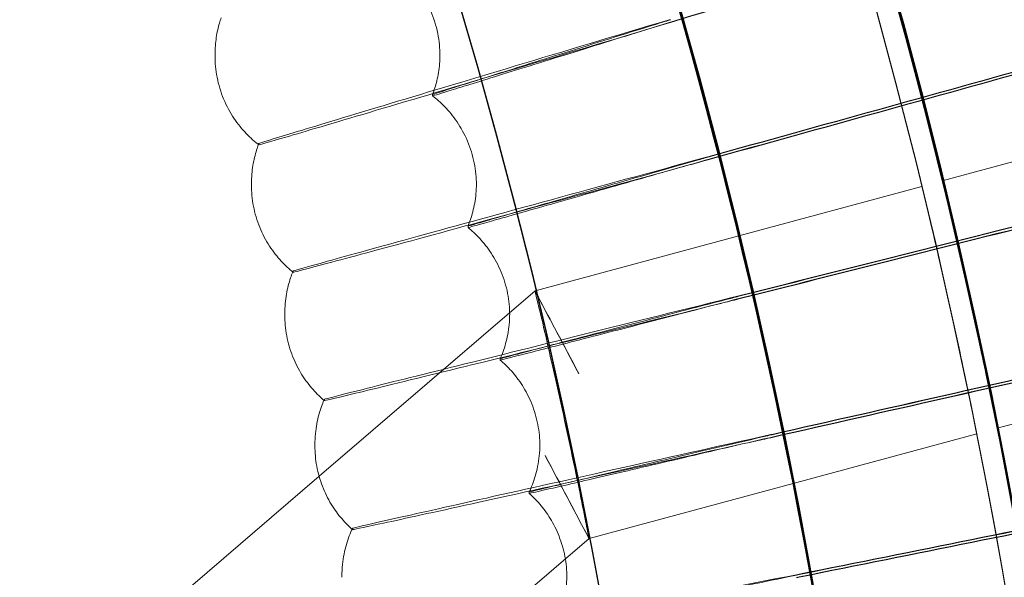
# Model space of a CAD drawing. Units: millimetres. Extents: x 539 to 2739, y -4323 to 3177.
# Drawn here: x 1996 to 2066, y -495 to -455 of the extents above; entities that cross this region are included whole.
import ezdxf

# ---------------------------------------------------------------- set-up
doc = ezdxf.new("R2010")
doc.units = ezdxf.units.MM

# ---------------------------------------------------------------- blocks, each defined once
blk = doc.blocks.new('A$C26C6295C')
at = {"color": 0, "linetype": 'Continuous', "lineweight": 0}
for p, q in [((2009.738, -457.812), (2009.738, -457.909)), ((2025.738, -457.809), (2025.738, -457.906)), ((2025.212, -460.759), (2025.212, -460.663)), ((2075.956, -462.889), (2061.472, -466.805)), ((2012.855, -464.148), (2012.855, -464.244)), ((2012.329, -467.001), (2012.329, -467.098)), ((2028.329, -466.998), (2028.329, -467.094)), ((2060.024, -467.197), (2046.987, -470.722)), ((2027.733, -470.128), (2027.733, -470.031)), ((2046.987, -470.722), (2032.502, -474.639)), ((2046.987, -470.722), (2032.502, -474.639)), ((2015.295, -473.217), (2015.295, -473.313)), ((2032.502, -474.639), (2017.142, -487.818)), ((2014.698, -476.25), (2014.698, -476.346)), ((2030.698, -476.247), (2030.698, -476.343)), ((2030.026, -479.554), (2030.026, -479.458)), ((2079.881, -480.474), (2065.37, -484.398)), ((2017.515, -482.342), (2017.515, -482.438)), ((2063.919, -484.79), (2050.857, -488.322)), ((2016.843, -485.553), (2016.843, -485.65)), ((2032.843, -485.55), (2032.843, -485.647)), ((2017.142, -487.818), (1973.056, -525.648)), ((2050.857, -488.322), (2036.341, -492.247)), ((2036.341, -492.247), (2050.857, -488.322)), ((2032.091, -489.034), (2032.091, -488.937)), ((2019.514, -491.518), (2019.514, -491.615)), ((2020.574, -505.776), (2036.341, -492.247)), ((2018.762, -494.906), (2018.762, -494.97)), ((2018.762, -494.97), (2018.762, -495.002)), ((2034.762, -494.903), (2034.762, -494.999))]:
    blk.add_line(p, q, dxfattribs=at)
for centre, major_axis, ratio, start_param, end_param in [((1638.814, -569.611), (450, 0.088), 0.999998, 6.252656, 9.394249), ((1638.814, -569.751), (450, 0.088), 0.999998, 6.252656, 9.394249), ((1638.814, -569.611), (420, 0.082), 0.999998, 6.252656, 9.394249), ((1638.814, -569.751), (420, 0.082), 0.999998, 6.252656, 9.394249), ((1638.814, -569.631), (-435, -0.085), 0.999998, 2.451618, 3.976433), ((1638.814, -569.651), (435, 0.085), 0.999998, 6.244729, 7.118026), ((1638.814, -569.731), (-435, -0.085), 0.999998, 3.103136, 3.976433), ((1638.814, -569.751), (435, 0.085), 0.999998, 5.59321, 7.118026), ((1638.814, -569.651), (433.5, 0.085), 0.999998, 6.24484, 7.117946), ((1638.814, -569.731), (433.5, 0.085), 0.999998, 6.24484, 7.117946), ((1638.814, -569.631), (-420, -0.082), 0.999998, 2.452439, 3.975612), ((1638.814, -569.751), (420, 0.082), 0.999998, 5.594032, 7.117204), ((1641.141, -577.439), (-633.471, -192.591), 0.000023, 3.977505, 4.026925), ((1641.141, -577.439), (-633.471, -192.591), 0.000023, 2.256246, 2.305666), ((1640.956, -577.301), (-637.94, -177.228), 0.000023, 3.977506, 4.026926), ((1640.956, -577.301), (-637.94, -177.228), 0.000023, 2.256246, 2.305667), ((1640.956, -577.493), (-637.94, -177.228), 0.000023, 3.977506, 4.026926), ((1640.956, -577.493), (-637.94, -177.228), 0.000023, 2.256246, 2.305667), ((1640.769, -577.35), (-642.036, -161.761), 0.000024, 3.977506, 4.026927), ((1640.769, -577.35), (-642.036, -161.761), 0.000024, 2.256247, 2.305667), ((1640.769, -577.543), (-642.036, -161.761), 0.000024, 3.977506, 4.026927), ((1640.769, -577.543), (-642.036, -161.761), 0.000024, 2.256247, 2.305667), ((2035.618, -480.529), (3.117, -5.891), 0.000915, 1.572527, 4.71412), ((1638.814, -569.678), (-420, -0.082), 0.999998, 3.351871, 3.36379), ((1638.814, -569.704), (-420, -0.082), 0.999998, 3.351871, 3.36379), ((1640.581, -577.395), (-645.758, -146.2), 0.000024, 3.977507, 4.026927), ((1640.581, -577.395), (-645.758, -146.2), 0.000024, 2.256248, 2.305668), ((1640.581, -577.588), (-645.758, -146.2), 0.000024, 3.977507, 4.026927), ((1640.581, -577.588), (-645.758, -146.2), 0.000024, 2.256248, 2.305668), ((2033.224, -486.356), (3.117, -5.891), 0.000915, 4.71412, 7.855713), ((1640.392, -577.436), (-649.102, -130.553), 0.000024, 3.977507, 4.026928), ((1640.392, -577.436), (-649.102, -130.553), 0.000024, 2.256248, 2.305668), ((1640.392, -577.628), (-649.102, -130.553), 0.000024, 3.977507, 4.026928), ((1640.392, -577.628), (-649.102, -130.553), 0.000024, 2.256248, 2.305668)]:
    blk.add_ellipse(centre, major_axis=major_axis, ratio=ratio, start_param=start_param, end_param=end_param, dxfattribs=at)
for centre, major_axis in [((1638.814, -569.611), (450, 0.088)), ((1638.814, -569.751), (450, 0.088)), ((1638.814, -569.611), (435, 0.085)), ((1638.814, -569.751), (435, 0.085)), ((1638.814, -569.611), (420, 0.082)), ((1638.814, -569.751), (420, 0.082)), ((1638.814, -569.611), (405, 0.079)), ((1638.814, -569.751), (405, 0.079))]:
    blk.add_ellipse(centre, major_axis=major_axis, ratio=0.999998, dxfattribs=at)
for points, knots in [([(2098.879, -583.651), (2100.368, -534.578), (2093.938, -485.273), (2065.891, -391.171), (2044.279, -346.391), (1988.054, -265.89), (1953.453, -230.182), (1874.759, -171.453), (1830.681, -148.442), (1737.509, -117.449), (1688.43, -109.472), (1590.238, -109.361), (1541.141, -117.227), (1447.899, -148.01), (1403.769, -170.921), (1324.943, -229.472), (1290.261, -265.102), (1233.855, -345.476), (1212.141, -390.207), (1186.461, -475.663), (1179.967, -515.616), (1178.749, -555.733)], [6.252852, 6.252852, 6.252852, 6.252852, 6.572852, 6.572852, 6.892852, 6.892852, 7.212851, 7.212851, 7.532852, 7.532852, 7.852852, 7.852852, 8.172852, 8.172852, 8.492853, 8.492853, 8.812853, 8.812853, 9.132853, 9.132853, 9.394445, 9.394445, 9.394445, 9.394445]), ([(2058.814, -569.671), (2058.805, -524.871), (2051.568, -480.08), (2023.366, -395.035), (2002.406, -354.794), (1948.884, -282.937), (1916.33, -251.333), (1842.92, -199.96), (1802.077, -180.2), (1716.234, -154.528), (1671.248, -148.619), (1581.687, -151.253), (1537.127, -159.795), (1452.941, -190.468), (1413.329, -212.593), (1343.066, -268.192), (1312.425, -301.654), (1263.218, -376.533), (1244.659, -417.935), (1224.721, -492.463), (1219.988, -524.682), (1219.007, -557.016)], [0.000196, 0.000196, 0.000196, 0.000196, 0.320196, 0.320196, 0.640196, 0.640196, 0.960196, 0.960196, 1.280196, 1.280196, 1.600196, 1.600196, 1.920196, 1.920196, 2.240196, 2.240196, 2.560196, 2.560196, 2.880196, 2.880196, 3.11126, 3.11126, 3.11126, 3.11126]), ([(1946.413, -877.199), (1978.623, -844.988), (2005.726, -807.681), (2047.085, -726.506), (2061.334, -682.65), (2075.585, -592.667), (2075.584, -546.554), (2061.331, -456.571), (2047.081, -412.716), (2005.72, -331.541), (1978.616, -294.235), (1946.405, -262.025)], [5.497812, 5.497812, 5.497812, 5.497812, 5.811966, 5.811966, 6.126121, 6.126121, 6.440275, 6.440275, 6.754429, 6.754429, 7.068583, 7.068583, 7.068583, 7.068583]), ([(1935.799, -866.6), (1966.899, -835.501), (1993.068, -799.481), (2033.003, -721.106), (2046.762, -678.762), (2060.523, -591.882), (2060.524, -547.36), (2046.764, -460.48), (2033.007, -418.136), (1993.074, -339.76), (1966.905, -303.74), (1935.806, -272.639)], [5.497787, 5.497787, 5.497787, 5.497787, 5.811941, 5.811941, 6.126096, 6.126096, 6.44025, 6.44025, 6.754404, 6.754404, 7.068558, 7.068558, 7.068558, 7.068558]), ([(2025.738, -457.906), (2025.738, -457.398), (2025.688, -456.858), (2025.468, -455.775), (2025.298, -455.233), (2024.858, -454.218), (2024.589, -453.746), (2024.006, -452.91), (2023.692, -452.547), (2023.069, -451.927), (2022.76, -451.669), (2022.466, -451.454)], [4.711782227, 4.711782227, 4.711782227, 4.711782227, 4.712183358, 4.712183358, 4.712584488, 4.712584488, 4.712985619, 4.712985619, 4.71338675, 4.71338675, 4.713787881, 4.713787881, 4.713787881, 4.713787881]), ([(2010.17, -455.217), (2010.13, -455.334), (2010.091, -455.457), (2010.009, -455.74), (2009.966, -455.903), (2009.89, -456.245), (2009.856, -456.424), (2009.8, -456.797), (2009.777, -456.991), (2009.746, -457.392), (2009.738, -457.599), (2009.738, -457.812)], [4.7109718782, 4.7109718782, 4.7109718782, 4.7109718782, 4.7111096715, 4.7111096715, 4.7112778103, 4.7112778103, 4.711445949, 4.711445949, 4.7116140878, 4.7116140878, 4.7117822266, 4.7117822266, 4.7117822266, 4.7117822266]), ([(2041.96, -455.375), (2038.242, -456.489), (2034.554, -457.596), (2027.595, -459.685), (2024.399, -460.646), (2018.976, -462.279), (2016.803, -462.936), (2013.776, -463.855), (2012.952, -464.109), (2012.857, -464.146), (2012.855, -464.147), (2012.855, -464.148)], [4.736569, 4.736569, 4.736569, 4.736569, 5.90131, 5.90131, 7.081451, 7.081451, 8.261801, 8.261801, 9.44216, 9.44216, 9.513495, 9.513495, 9.513495, 9.513495]), ([(2012.855, -464.244), (2012.862, -464.25), (2013.51, -464.063), (2016.116, -463.298), (2018.137, -462.701), (2023.296, -461.169), (2026.384, -460.25), (2033.23, -458.207), (2036.922, -457.102), (2041.106, -455.849), (2041.533, -455.721), (2041.96, -455.593)], [9.51942, 9.51942, 9.51942, 9.51942, 10.622117, 10.622117, 11.80123, 11.80123, 12.979264, 12.979264, 14.156396, 14.156396, 14.290409, 14.290409, 14.290409, 14.290409]), ([(2025.212, -460.663), (2025.212, -460.658), (2025.575, -460.541), (2027.059, -460.068), (2028.232, -459.697), (2031.244, -458.75), (2033.055, -458.182), (2037.083, -456.921), (2039.263, -456.241), (2041.642, -455.5), (2041.801, -455.451), (2041.96, -455.401)], [5.61319, 5.61319, 5.61319, 5.61319, 6.251252, 6.251252, 6.947309, 6.947309, 7.644369, 7.644369, 8.342401, 8.342401, 8.392564, 8.392564, 8.392564, 8.392564]), ([(2041.961, -455.569), (2039.935, -456.199), (2037.929, -456.823), (2033.98, -458.052), (2032.096, -458.637), (2028.892, -459.631), (2027.603, -460.03), (2025.794, -460.587), (2025.292, -460.74), (2025.215, -460.759), (2025.212, -460.759), (2025.212, -460.759)], [2.833881, 2.833881, 2.833881, 2.833881, 3.471315, 3.471315, 4.166041, 4.166041, 4.860912, 4.860912, 5.55591, 5.55591, 5.61319, 5.61319, 5.61319, 5.61319]), ([(2009.738, -457.909), (2009.738, -458.399), (2009.784, -458.919), (2009.988, -459.964), (2010.147, -460.488), (2010.558, -461.477), (2010.811, -461.94), (2011.364, -462.768), (2011.664, -463.132), (2012.265, -463.759), (2012.567, -464.022), (2012.855, -464.244)], [4.711782227, 4.711782227, 4.711782227, 4.711782227, 4.712169409, 4.712169409, 4.712556592, 4.712556592, 4.712943775, 4.712943775, 4.713330958, 4.713330958, 4.713718141, 4.713718141, 4.713718141, 4.713718141]), ([(2025.212, -460.663), (2025.268, -460.517), (2025.322, -460.362), (2025.424, -460.035), (2025.472, -459.863), (2025.559, -459.5), (2025.599, -459.309), (2025.664, -458.909), (2025.691, -458.7), (2025.728, -458.266), (2025.738, -458.041), (2025.738, -457.809)], [4.7108674608, 4.7108674608, 4.7108674608, 4.7108674608, 4.711050414, 4.711050414, 4.7112333671, 4.7112333671, 4.7114163203, 4.7114163203, 4.7115992735, 4.7115992735, 4.7117822266, 4.7117822266, 4.7117822266, 4.7117822266]), ([(2028.329, -467.094), (2028.329, -466.592), (2028.28, -466.061), (2028.069, -465), (2027.906, -464.472), (2027.487, -463.482), (2027.232, -463.022), (2026.678, -462.204), (2026.381, -461.846), (2025.788, -461.233), (2025.493, -460.976), (2025.212, -460.759)], [4.711828646, 4.711828646, 4.711828646, 4.711828646, 4.712222555, 4.712222555, 4.712616464, 4.712616464, 4.713010372, 4.713010372, 4.713404281, 4.713404281, 4.71379819, 4.71379819, 4.71379819, 4.71379819]), ([(2012.827, -464.222), (2012.78, -464.348), (2012.735, -464.479), (2012.641, -464.781), (2012.593, -464.954), (2012.506, -465.319), (2012.467, -465.51), (2012.401, -465.909), (2012.375, -466.117), (2012.339, -466.549), (2012.329, -466.772), (2012.329, -467.001)], [4.7109608848, 4.7109608848, 4.7109608848, 4.7109608848, 4.7111104219, 4.7111104219, 4.7112899779, 4.7112899779, 4.7114695339, 4.7114695339, 4.7116490899, 4.7116490899, 4.7118286459, 4.7118286459, 4.7118286459, 4.7118286459]), ([(2044.602, -465.15), (2040.859, -466.174), (2037.145, -467.191), (2030.138, -469.112), (2026.919, -469.995), (2021.459, -471.497), (2019.27, -472.101), (2016.222, -472.947), (2015.392, -473.181), (2015.297, -473.215), (2015.295, -473.216), (2015.295, -473.217)], [4.736569, 4.736569, 4.736569, 4.736569, 5.901259, 5.901259, 7.081423, 7.081423, 8.261795, 8.261795, 9.442166, 9.442166, 9.513495, 9.513495, 9.513495, 9.513495]), ([(2015.295, -473.313), (2015.302, -473.319), (2015.954, -473.148), (2018.579, -472.446), (2020.613, -471.898), (2025.808, -470.491), (2028.917, -469.647), (2035.811, -467.77), (2039.529, -466.755), (2043.741, -465.603), (2044.172, -465.485), (2044.602, -465.368)], [9.519308, 9.519308, 9.519308, 9.519308, 10.622121, 10.622121, 11.801217, 11.801217, 12.979229, 12.979229, 14.156342, 14.156342, 14.290408, 14.290408, 14.290408, 14.290408]), ([(2027.733, -470.031), (2027.733, -470.027), (2028.098, -469.918), (2029.593, -469.481), (2030.775, -469.139), (2033.808, -468.265), (2035.632, -467.741), (2039.689, -466.578), (2041.884, -465.951), (2044.281, -465.267), (2044.442, -465.222), (2044.602, -465.176)], [5.61319, 5.61319, 5.61319, 5.61319, 6.251254, 6.251254, 6.94729, 6.94729, 7.644324, 7.644324, 8.342341, 8.342341, 8.392563, 8.392563, 8.392563, 8.392563]), ([(2044.602, -465.344), (2042.562, -465.925), (2040.543, -466.5), (2036.564, -467.633), (2034.667, -468.172), (2031.44, -469.089), (2030.141, -469.457), (2028.319, -469.97), (2027.813, -470.11), (2027.735, -470.128), (2027.733, -470.128), (2027.733, -470.128)], [2.83388, 2.83388, 2.83388, 2.83388, 3.471255, 3.471255, 4.166003, 4.166003, 4.8609, 4.8609, 5.555915, 5.555915, 5.61319, 5.61319, 5.61319, 5.61319]), ([(2012.329, -467.098), (2012.329, -467.582), (2012.375, -468.093), (2012.571, -469.116), (2012.722, -469.627), (2013.114, -470.59), (2013.353, -471.042), (2013.878, -471.851), (2014.162, -472.208), (2014.732, -472.828), (2015.019, -473.09), (2015.295, -473.313)], [4.711828646, 4.711828646, 4.711828646, 4.711828646, 4.712208504, 4.712208504, 4.712588362, 4.712588362, 4.71296822, 4.71296822, 4.713348078, 4.713348078, 4.713727936, 4.713727936, 4.713727936, 4.713727936]), ([(2027.733, -470.031), (2027.795, -469.879), (2027.856, -469.717), (2027.971, -469.372), (2028.026, -469.19), (2028.125, -468.805), (2028.17, -468.602), (2028.245, -468.175), (2028.276, -467.952), (2028.318, -467.487), (2028.329, -467.246), (2028.329, -466.998)], [4.7108562482, 4.7108562482, 4.7108562482, 4.7108562482, 4.7110507277, 4.7110507277, 4.7112452073, 4.7112452073, 4.7114396868, 4.7114396868, 4.7116341663, 4.7116341663, 4.7118286459, 4.7118286459, 4.7118286459, 4.7118286459]), ([(2061.472, -466.805), (2061.472, -466.808), (2061.525, -467.03), (2061.741, -467.927), (2061.903, -468.603), (2062.272, -470.162), (2062.503, -471.15), (2063.001, -473.314), (2063.266, -474.491), (2063.756, -476.7), (2064.012, -477.879), (2064.475, -480.048), (2064.682, -481.039), (2065.006, -482.604), (2065.144, -483.282), (2065.326, -484.18), (2065.37, -484.4), (2065.37, -484.395), (2065.326, -484.171), (2065.144, -483.265), (2065.006, -482.583), (2064.683, -481.012), (2064.476, -480.018), (2064.012, -477.844), (2063.756, -476.664), (2063.266, -474.455), (2063.001, -473.279), (2062.503, -471.118), (2062.272, -470.133), (2061.903, -468.58), (2061.741, -467.909), (2061.525, -467.02), (2061.472, -466.803), (2061.472, -466.805)], [0, 0, 0, 0, 0.339049, 0.339049, 0.678098, 0.678098, 1.017327, 1.017327, 1.356556, 1.356556, 1.695951, 1.695951, 2.035347, 2.035347, 2.374505, 2.374505, 2.713664, 2.713664, 3.052686, 3.052686, 3.391708, 3.391708, 3.73124, 3.73124, 4.070772, 4.070772, 4.410053, 4.410053, 4.749333, 4.749333, 5.088331, 5.088331, 5.427328, 5.427328, 5.427328, 5.427328]), ([(2060.024, -467.197), (2060.024, -467.195), (2060.077, -467.412), (2060.293, -468.3), (2060.455, -468.972), (2060.823, -470.524), (2061.055, -471.509), (2061.552, -473.67), (2061.817, -474.847), (2062.307, -477.056), (2062.563, -478.236), (2063.026, -480.411), (2063.233, -481.405), (2063.556, -482.975), (2063.693, -483.657), (2063.875, -484.563), (2063.919, -484.788), (2063.919, -484.792), (2063.875, -484.573), (2063.693, -483.675), (2063.556, -482.998), (2063.233, -481.433), (2063.026, -480.442), (2062.563, -478.271), (2062.307, -477.092), (2061.817, -474.883), (2061.552, -473.706), (2061.055, -471.541), (2060.823, -470.553), (2060.455, -468.994), (2060.293, -468.319), (2060.077, -467.421), (2060.024, -467.199), (2060.024, -467.197)], [0, 0, 0, 0, 0.338997, 0.338997, 0.677994, 0.677994, 1.017276, 1.017276, 1.356559, 1.356559, 1.696094, 1.696094, 2.03563, 2.03563, 2.374652, 2.374652, 2.713674, 2.713674, 3.052697, 3.052697, 3.391719, 3.391719, 3.731254, 3.731254, 4.07079, 4.07079, 4.410072, 4.410072, 4.749355, 4.749355, 5.088352, 5.088352, 5.427349, 5.427349, 5.427349, 5.427349]), ([(2030.698, -476.343), (2030.698, -475.847), (2030.65, -475.325), (2030.447, -474.288), (2030.291, -473.773), (2029.893, -472.808), (2029.651, -472.36), (2029.127, -471.56), (2028.845, -471.209), (2028.283, -470.602), (2028.002, -470.345), (2027.733, -470.128)], [4.711875392, 4.711875392, 4.711875392, 4.711875392, 4.712261849, 4.712261849, 4.712648306, 4.712648306, 4.713034763, 4.713034763, 4.713421219, 4.713421219, 4.713807676, 4.713807676, 4.713807676, 4.713807676]), ([(2046.987, -470.722), (2046.987, -470.72), (2047.04, -470.937), (2047.255, -471.825), (2047.417, -472.497), (2047.784, -474.05), (2048.014, -475.035), (2048.508, -477.197), (2048.772, -478.374), (2049.258, -480.584), (2049.513, -481.765), (2049.972, -483.94), (2050.177, -484.935), (2050.497, -486.506), (2050.633, -487.188), (2050.813, -488.095), (2050.857, -488.32), (2050.857, -488.324), (2050.813, -488.105), (2050.633, -487.207), (2050.497, -486.529), (2050.177, -484.964), (2049.972, -483.972), (2049.513, -481.8), (2049.258, -480.62), (2048.772, -478.41), (2048.508, -477.232), (2048.014, -475.067), (2047.784, -474.079), (2047.417, -472.519), (2047.255, -471.844), (2047.04, -470.946), (2046.987, -470.724), (2046.987, -470.722)], [0, 0, 0, 0, 0.338996, 0.338996, 0.677991, 0.677991, 1.017291, 1.017291, 1.356591, 1.356591, 1.69616, 1.69616, 2.03573, 2.03573, 2.374752, 2.374752, 2.713775, 2.713775, 3.052797, 3.052797, 3.39182, 3.39182, 3.731389, 3.731389, 4.070958, 4.070958, 4.410258, 4.410258, 4.749558, 4.749558, 5.088554, 5.088554, 5.427549, 5.427549, 5.427549, 5.427549]), ([(2046.987, -470.722), (2046.987, -470.724), (2047.04, -470.946), (2047.255, -471.844), (2047.417, -472.519), (2047.784, -474.079), (2048.014, -475.067), (2048.508, -477.232), (2048.772, -478.41), (2049.258, -480.62), (2049.513, -481.8), (2049.972, -483.972), (2050.177, -484.964), (2050.497, -486.529), (2050.633, -487.207), (2050.813, -488.105), (2050.857, -488.324), (2050.857, -488.32), (2050.813, -488.095), (2050.633, -487.188), (2050.497, -486.506), (2050.177, -484.935), (2049.972, -483.94), (2049.513, -481.765), (2049.258, -480.584), (2048.772, -478.374), (2048.508, -477.197), (2048.014, -475.035), (2047.784, -474.05), (2047.417, -472.497), (2047.255, -471.825), (2047.04, -470.937), (2046.987, -470.72), (2046.987, -470.722)], [0, 0, 0, 0, 0.338996, 0.338996, 0.677991, 0.677991, 1.017291, 1.017291, 1.356591, 1.356591, 1.69616, 1.69616, 2.03573, 2.03573, 2.374752, 2.374752, 2.713775, 2.713775, 3.052797, 3.052797, 3.39182, 3.39182, 3.731389, 3.731389, 4.070958, 4.070958, 4.410258, 4.410258, 4.749558, 4.749558, 5.088554, 5.088554, 5.427549, 5.427549, 5.427549, 5.427549]), ([(2046.987, -470.722), (2046.987, -470.72), (2047.025, -470.877), (2047.181, -471.519), (2047.298, -472.004), (2047.565, -473.125), (2047.733, -473.836), (2048.096, -475.396), (2048.29, -476.245), (2048.47, -477.041)], [3.919312, 3.919312, 3.919312, 3.919312, 4.1641453, 4.1641453, 4.4089786, 4.4089786, 4.6539917, 4.6539917, 4.8990048, 4.8990048, 4.8990048, 4.8990048]), ([(2048.47, -477.067), (2048.29, -476.271), (2048.096, -475.421), (2047.733, -473.859), (2047.565, -473.146), (2047.298, -472.02), (2047.181, -471.532), (2047.025, -470.884), (2046.987, -470.724), (2046.987, -470.722)], [2.9396192, 2.9396192, 2.9396192, 2.9396192, 3.1846323, 3.1846323, 3.4296454, 3.4296454, 3.6744787, 3.6744787, 3.919312, 3.919312, 3.919312, 3.919312]), ([(2015.265, -473.289), (2015.212, -473.422), (2015.161, -473.562), (2015.054, -473.882), (2014.999, -474.065), (2014.9, -474.452), (2014.855, -474.656), (2014.781, -475.082), (2014.751, -475.304), (2014.709, -475.766), (2014.698, -476.005), (2014.698, -476.25)], [4.7109506997, 4.7109506997, 4.7109506997, 4.7109506997, 4.711111919, 4.711111919, 4.7113027873, 4.7113027873, 4.7114936557, 4.7114936557, 4.711684524, 4.711684524, 4.7118753923, 4.7118753923, 4.7118753923, 4.7118753923]), ([(2032.502, -474.639), (2032.502, -474.641), (2032.555, -474.863), (2032.769, -475.761), (2032.93, -476.437), (2033.295, -477.997), (2033.524, -478.985), (2034.015, -481.152), (2034.277, -482.33), (2034.759, -484.54), (2035.011, -485.72), (2035.466, -487.892), (2035.669, -488.884), (2035.985, -490.451), (2036.12, -491.13), (2036.297, -492.029), (2036.341, -492.249), (2036.341, -492.245), (2036.297, -492.02), (2036.12, -491.113), (2035.985, -490.43), (2035.669, -488.858), (2035.466, -487.862), (2035.011, -485.686), (2034.759, -484.505), (2034.277, -482.293), (2034.015, -481.116), (2033.524, -478.953), (2033.295, -477.968), (2032.93, -476.414), (2032.769, -475.742), (2032.555, -474.853), (2032.502, -474.636), (2032.502, -474.639)], [0, 0, 0, 0, 0.339053, 0.339053, 0.678107, 0.678107, 1.017368, 1.017368, 1.35663, 1.35663, 1.696084, 1.696084, 2.035538, 2.035538, 2.374718, 2.374718, 2.713898, 2.713898, 3.052921, 3.052921, 3.391944, 3.391944, 3.731555, 3.731555, 4.071166, 4.071166, 4.410487, 4.410487, 4.749808, 4.749808, 5.088802, 5.088802, 5.427796, 5.427796, 5.427796, 5.427796]), ([(2047.007, -474.986), (2043.24, -475.919), (2039.503, -476.846), (2032.452, -478.597), (2029.212, -479.402), (2023.718, -480.772), (2021.515, -481.322), (2018.448, -482.094), (2017.613, -482.308), (2017.517, -482.34), (2017.515, -482.342), (2017.515, -482.342)], [4.736568, 4.736568, 4.736568, 4.736568, 5.901205, 5.901205, 7.081393, 7.081393, 8.261789, 8.261789, 9.442172, 9.442172, 9.513495, 9.513495, 9.513495, 9.513495]), ([(2017.515, -482.439), (2017.521, -482.444), (2018.178, -482.289), (2020.82, -481.651), (2022.867, -481.152), (2028.094, -479.872), (2031.223, -479.103), (2038.16, -477.393), (2041.901, -476.468), (2046.14, -475.418), (2046.574, -475.311), (2047.007, -475.203)], [9.519192, 9.519192, 9.519192, 9.519192, 10.622124, 10.622124, 11.801203, 11.801203, 12.979191, 12.979191, 14.156286, 14.156286, 14.290408, 14.290408, 14.290408, 14.290408]), ([(2030.026, -479.458), (2030.026, -479.454), (2030.394, -479.354), (2031.899, -478.953), (2033.088, -478.64), (2036.141, -477.839), (2037.977, -477.359), (2042.061, -476.295), (2044.271, -475.721), (2046.683, -475.096), (2046.845, -475.054), (2047.007, -475.012)], [5.61319, 5.61319, 5.61319, 5.61319, 6.251256, 6.251256, 6.947269, 6.947269, 7.644276, 7.644276, 8.342277, 8.342277, 8.392563, 8.392563, 8.392563, 8.392563]), ([(2047.007, -475.179), (2044.954, -475.711), (2042.921, -476.238), (2038.916, -477.274), (2037.006, -477.767), (2033.758, -478.606), (2032.45, -478.942), (2030.616, -479.411), (2030.107, -479.539), (2030.029, -479.554), (2030.026, -479.555), (2030.026, -479.554)], [2.833879, 2.833879, 2.833879, 2.833879, 3.471191, 3.471191, 4.165962, 4.165962, 4.860889, 4.860889, 5.555921, 5.555921, 5.61319, 5.61319, 5.61319, 5.61319]), ([(2030.026, -479.458), (2030.095, -479.299), (2030.163, -479.13), (2030.293, -478.769), (2030.355, -478.577), (2030.467, -478.17), (2030.517, -477.955), (2030.603, -477.501), (2030.637, -477.264), (2030.685, -476.769), (2030.698, -476.511), (2030.698, -476.247)], [4.710845931, 4.710845931, 4.710845931, 4.710845931, 4.711051823, 4.711051823, 4.711257715, 4.711257715, 4.711463608, 4.711463608, 4.7116695, 4.7116695, 4.711875392, 4.711875392, 4.711875392, 4.711875392]), ([(2014.698, -476.346), (2014.698, -476.824), (2014.742, -477.326), (2014.931, -478.326), (2015.075, -478.824), (2015.447, -479.762), (2015.673, -480.201), (2016.169, -480.992), (2016.438, -481.342), (2016.979, -481.954), (2017.252, -482.215), (2017.515, -482.439)], [4.711875392, 4.711875392, 4.711875392, 4.711875392, 4.712247704, 4.712247704, 4.712620015, 4.712620015, 4.712992326, 4.712992326, 4.713364638, 4.713364638, 4.713736949, 4.713736949, 4.713736949, 4.713736949]), ([(2032.843, -485.647), (2032.843, -485.157), (2032.796, -484.646), (2032.602, -483.632), (2032.453, -483.13), (2032.075, -482.191), (2031.846, -481.754), (2031.351, -480.973), (2031.084, -480.628), (2030.55, -480.028), (2030.283, -479.773), (2030.026, -479.554)], [4.711922439, 4.711922439, 4.711922439, 4.711922439, 4.712301218, 4.712301218, 4.712679997, 4.712679997, 4.713058776, 4.713058776, 4.713437555, 4.713437555, 4.713816334, 4.713816334, 4.713816334, 4.713816334]), ([(2017.484, -482.412), (2017.424, -482.553), (2017.366, -482.7), (2017.245, -483.038), (2017.183, -483.232), (2017.071, -483.64), (2017.021, -483.856), (2016.936, -484.309), (2016.902, -484.546), (2016.855, -485.037), (2016.843, -485.292), (2016.843, -485.553)], [4.7109413296, 4.7109413296, 4.7109413296, 4.7109413296, 4.7111141618, 4.7111141618, 4.711316231, 4.711316231, 4.7115183003, 4.7115183003, 4.7117203695, 4.7117203695, 4.7119224387, 4.7119224387, 4.7119224387, 4.7119224387]), ([(2049.545, -481.93), (2049.716, -482.73), (2049.896, -483.584), (2050.222, -485.156), (2050.368, -485.875), (2050.597, -487.011), (2050.695, -487.503), (2050.825, -488.158), (2050.857, -488.32), (2050.857, -488.322)], [2.9401461, 2.9401461, 2.9401461, 2.9401461, 3.1854465, 3.1854465, 3.4307469, 3.4307469, 3.6755869, 3.6755869, 3.920427, 3.920427, 3.920427, 3.920427]), ([(2050.857, -488.322), (2050.857, -488.324), (2050.825, -488.165), (2050.695, -487.516), (2050.597, -487.027), (2050.368, -485.896), (2050.222, -485.179), (2049.896, -483.609), (2049.716, -482.756), (2049.545, -481.956)], [3.920427, 3.920427, 3.920427, 3.920427, 4.1652671, 4.1652671, 4.4101071, 4.4101071, 4.6554075, 4.6554075, 4.9007079, 4.9007079, 4.9007079, 4.9007079]), ([(2049.174, -484.877), (2045.385, -485.719), (2041.627, -486.555), (2034.536, -488.135), (2031.278, -488.862), (2025.752, -490.098), (2023.537, -490.596), (2020.452, -491.293), (2019.612, -491.487), (2019.516, -491.517), (2019.514, -491.518), (2019.514, -491.518)], [4.736567, 4.736567, 4.736567, 4.736567, 5.901147, 5.901147, 7.081361, 7.081361, 8.261782, 8.261782, 9.442179, 9.442179, 9.513495, 9.513495, 9.513495, 9.513495]), ([(2019.514, -491.615), (2019.52, -491.621), (2020.181, -491.482), (2022.837, -490.908), (2024.896, -490.458), (2030.153, -489.304), (2033.299, -488.611), (2040.275, -487.069), (2044.038, -486.235), (2048.302, -485.288), (2048.738, -485.191), (2049.174, -485.094)], [9.519073, 9.519073, 9.519073, 9.519073, 10.622128, 10.622128, 11.801188, 11.801188, 12.97915, 12.97915, 14.156225, 14.156225, 14.290407, 14.290407, 14.290407, 14.290407]), ([(2032.091, -488.937), (2032.091, -488.933), (2032.461, -488.842), (2033.975, -488.478), (2035.171, -488.194), (2038.243, -487.467), (2040.09, -487.031), (2044.198, -486.066), (2046.42, -485.546), (2048.847, -484.979), (2049.011, -484.941), (2049.174, -484.903)], [5.61319, 5.61319, 5.61319, 5.61319, 6.251258, 6.251258, 6.947247, 6.947247, 7.644225, 7.644225, 8.342209, 8.342209, 8.392562, 8.392562, 8.392562, 8.392562]), ([(2049.174, -485.071), (2047.108, -485.553), (2045.064, -486.029), (2041.035, -486.968), (2039.114, -487.416), (2035.845, -488.175), (2034.53, -488.48), (2032.684, -488.905), (2032.172, -489.021), (2032.094, -489.034), (2032.091, -489.034), (2032.091, -489.034)], [2.833879, 2.833879, 2.833879, 2.833879, 3.471122, 3.471122, 4.165919, 4.165919, 4.860876, 4.860876, 5.555927, 5.555927, 5.61319, 5.61319, 5.61319, 5.61319]), ([(2016.843, -485.65), (2016.843, -486.121), (2016.885, -486.612), (2017.066, -487.589), (2017.203, -488.073), (2017.555, -488.985), (2017.769, -489.413), (2018.238, -490.185), (2018.492, -490.529), (2019.004, -491.132), (2019.263, -491.391), (2019.514, -491.615)], [4.711922439, 4.711922439, 4.711922439, 4.711922439, 4.712286986, 4.712286986, 4.712651533, 4.712651533, 4.713016081, 4.713016081, 4.713380628, 4.713380628, 4.713745175, 4.713745175, 4.713745175, 4.713745175]), ([(2032.091, -488.937), (2032.168, -488.773), (2032.243, -488.597), (2032.388, -488.219), (2032.456, -488.018), (2032.582, -487.589), (2032.639, -487.362), (2032.735, -486.882), (2032.774, -486.63), (2032.828, -486.104), (2032.843, -485.831), (2032.843, -485.55)], [4.710836514, 4.710836514, 4.710836514, 4.710836514, 4.711053699, 4.711053699, 4.711270884, 4.711270884, 4.711488069, 4.711488069, 4.711705254, 4.711705254, 4.711922439, 4.711922439, 4.711922439, 4.711922439]), ([(2034.762, -494.999), (2034.762, -494.517), (2034.717, -494.016), (2034.531, -493.027), (2034.389, -492.539), (2034.032, -491.626), (2033.816, -491.2), (2033.348, -490.437), (2033.096, -490.098), (2032.59, -489.506), (2032.336, -489.253), (2032.091, -489.034)], [4.711969758, 4.711969758, 4.711969758, 4.711969758, 4.712340638, 4.712340638, 4.712711518, 4.712711518, 4.713082398, 4.713082398, 4.713453278, 4.713453278, 4.713824158, 4.713824158, 4.713824158, 4.713824158]), ([(2019.514, -491.518), (2019.436, -491.685), (2019.359, -491.863), (2019.214, -492.245), (2019.145, -492.447), (2019.019, -492.878), (2018.963, -493.106), (2018.868, -493.585), (2018.829, -493.836), (2018.776, -494.358), (2018.762, -494.629), (2018.762, -494.906)], [4.710903997, 4.710903997, 4.710903997, 4.710903997, 4.711117149, 4.711117149, 4.711330301, 4.711330301, 4.711543453, 4.711543453, 4.711756605, 4.711756605, 4.711969758, 4.711969758, 4.711969758, 4.711969758]), ([(2051.101, -494.817), (2047.293, -495.568), (2043.516, -496.313), (2036.389, -497.721), (2033.115, -498.369), (2027.56, -499.471), (2025.334, -499.915), (2022.234, -500.538), (2021.389, -500.711), (2021.293, -500.739), (2021.29, -500.74), (2021.29, -500.74)], [4.736567, 4.736567, 4.736567, 4.736567, 5.901084, 5.901084, 7.081326, 7.081326, 8.261775, 8.261775, 9.442186, 9.442186, 9.513495, 9.513495, 9.513495, 9.513495]), ([(2033.926, -498.464), (2033.926, -498.46), (2034.298, -498.378), (2035.821, -498.051), (2037.023, -497.795), (2040.111, -497.142), (2041.968, -496.752), (2046.098, -495.886), (2048.332, -495.42), (2050.772, -494.912), (2050.936, -494.877), (2051.101, -494.843)], [5.61319, 5.61319, 5.61319, 5.61319, 6.25126, 6.25126, 6.947223, 6.947223, 7.64417, 7.64417, 8.342135, 8.342135, 8.392561, 8.392561, 8.392561, 8.392561]), ([(2033.926, -498.464), (2034.011, -498.294), (2034.094, -498.111), (2034.254, -497.718), (2034.33, -497.507), (2034.47, -497.057), (2034.534, -496.818), (2034.641, -496.312), (2034.685, -496.045), (2034.745, -495.489), (2034.762, -495.199), (2034.762, -494.903)], [4.710828004, 4.710828004, 4.710828004, 4.710828004, 4.711056355, 4.711056355, 4.711284706, 4.711284706, 4.711513056, 4.711513056, 4.711741407, 4.711741407, 4.711969758, 4.711969758, 4.711969758, 4.711969758])]:
    blk.add_open_spline(points, degree=3, knots=knots, dxfattribs=at)
for points in [[(2042.145, -455.319), (2042.084, -455.338), (2042.022, -455.357), (2041.96, -455.375)], [(2041.96, -455.401), (2042.022, -455.382), (2042.084, -455.363), (2042.145, -455.344)], [(2041.96, -455.593), (2042.022, -455.574), (2042.084, -455.556), (2042.145, -455.537)], [(2042.145, -455.512), (2042.084, -455.531), (2042.022, -455.55), (2041.961, -455.569)], [(2012.855, -464.148), (2012.845, -464.172), (2012.836, -464.197), (2012.827, -464.222)], [(2012.855, -464.244), (2012.855, -464.244), (2012.855, -464.244), (2012.855, -464.244)], [(2044.789, -465.099), (2044.726, -465.116), (2044.664, -465.133), (2044.602, -465.15)], [(2044.602, -465.176), (2044.664, -465.158), (2044.726, -465.141), (2044.789, -465.123)], [(2044.789, -465.291), (2044.726, -465.309), (2044.664, -465.326), (2044.602, -465.344)], [(2044.602, -465.368), (2044.664, -465.351), (2044.726, -465.333), (2044.789, -465.316)], [(2015.295, -473.217), (2015.285, -473.241), (2015.275, -473.265), (2015.265, -473.289)], [(2015.295, -473.313), (2015.295, -473.313), (2015.295, -473.313), (2015.295, -473.313)], [(2047.195, -474.939), (2047.132, -474.955), (2047.07, -474.97), (2047.007, -474.986)], [(2047.007, -475.012), (2047.07, -474.995), (2047.132, -474.98), (2047.195, -474.964)], [(2047.195, -475.132), (2047.132, -475.147), (2047.07, -475.163), (2047.007, -475.179)], [(2047.007, -475.203), (2047.07, -475.188), (2047.132, -475.172), (2047.195, -475.156)], [(2017.515, -482.342), (2017.505, -482.365), (2017.494, -482.389), (2017.484, -482.412)], [(2017.515, -482.438), (2017.515, -482.439), (2017.515, -482.439), (2017.515, -482.439)], [(2049.362, -484.835), (2049.299, -484.849), (2049.237, -484.863), (2049.174, -484.877)], [(2049.174, -484.903), (2049.237, -484.888), (2049.299, -484.874), (2049.362, -484.859)], [(2049.362, -485.027), (2049.299, -485.041), (2049.237, -485.056), (2049.174, -485.071)], [(2049.174, -485.094), (2049.237, -485.08), (2049.299, -485.066), (2049.362, -485.052)], [(2019.514, -491.615), (2019.514, -491.615), (2019.514, -491.615), (2019.514, -491.615)], [(2051.29, -494.78), (2051.227, -494.792), (2051.164, -494.805), (2051.101, -494.817)], [(2051.101, -494.843), (2051.164, -494.83), (2051.227, -494.817), (2051.29, -494.804)], [(2051.29, -494.972), (2051.227, -494.985), (2051.164, -494.998), (2051.101, -495.011)], [(2051.101, -495.035), (2051.164, -495.023), (2051.227, -495.01), (2051.29, -494.997)]]:
    blk.add_open_spline(points, degree=3, dxfattribs=at)

msp = doc.modelspace()

# ---------------------------------------------------------------- block references
msp.add_blockref('A$C26C6295C', (0, 0))

doc.saveas('drawing.dxf')
